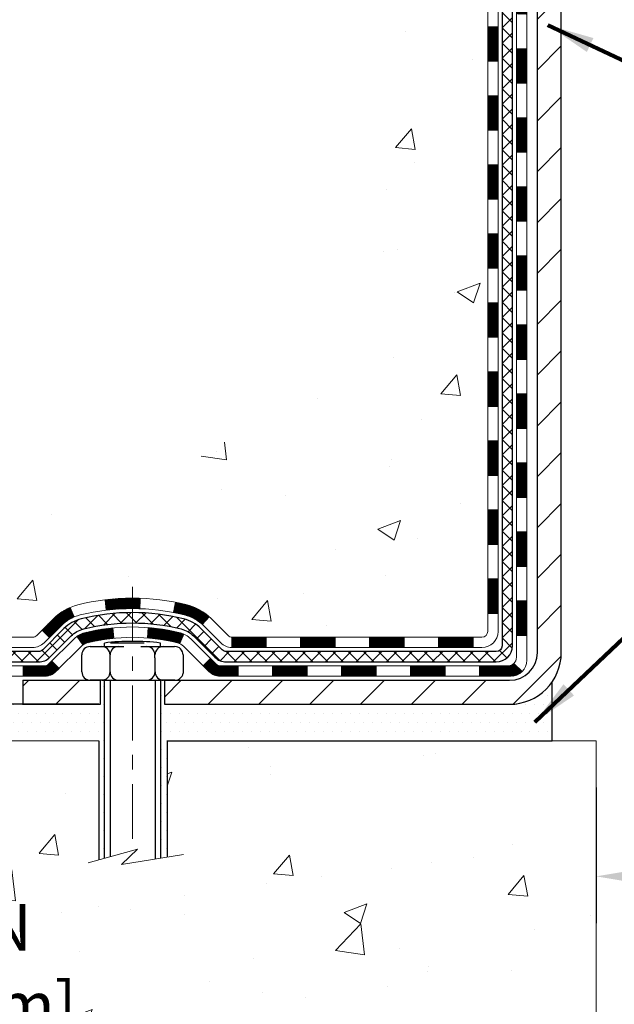
# Model space of a CAD drawing. Extents: x -7 to 3254, y -7 to 1977.
# Drawn here: x 12 to 16, y 8 to 15 of the extents above; entities that cross this region are included whole.
import ezdxf

# ---------------------------------------------------------------- set-up
doc = ezdxf.new("R2010")
doc.units = 0
doc.header["$LTSCALE"] = 5
doc.header["$MEASUREMENT"] = 0
doc.linetypes.add('CENTERX2', pattern=[4, 2.5, -0.5, 0.5, -0.5])
doc.layers.get('DEFPOINTS').update_dxf_attribs({"linetype": 'CONTINUOUS'})
for name, color, linetype, lineweight in [('CENTERLINE - L', 1, 'CENTERX2', 18), ('CONCRETE - H', 130, 'CONTINUOUS', 9), ('CONCRETE - L', 132, 'CONTINUOUS', 13), ('DECK COAT - H', 20, 'CONTINUOUS', 20), ('DECK COAT - L', 22, 'CONTINUOUS', 18), ('DIMS', 50, 'CONTINUOUS', 25), ('MIG FOOT - H', 251, 'CONTINUOUS', 20), ('MIG FOOT - L', 7, 'CONTINUOUS', 30), ('PVC SIDESHEET - H', 170, 'CONTINUOUS', 20), ('PVC SIDESHEET - L', 150, 'CONTINUOUS', 25), ('SCREW - L', 1, 'CONTINUOUS', 25), ('SETTING BED - H', 210, 'CONTINUOUS', 20), ('SETTING BED - L', 212, 'CONTINUOUS', 25), ('TEXT - 4', 241, 'CONTINUOUS', 25)]:
    doc.layers.add(name, color=color, linetype=linetype, lineweight=lineweight)
doc.layers.add('DECKCOAT', color=1, linetype='CONTINUOUS')
doc.layers.add('METAL11', color=7, linetype='CONTINUOUS')
doc.styles.add('ROMANS', font='romans', dxfattribs={"width": 0.9})
doc.dimstyles.get("Standard").update_dxf_attribs({"dimtxt": 0.18, "dimasz": 0.18, "dimexe": 0.18, "dimexo": 0.0625, "dimgap": 0.09, "dimtad": 0, "dimtih": 1, "dimtoh": 1, "dimdec": 4, "dimzin": 0, "dimdsep": 46, "dimtxsty": 'Standard', "dimcen": 0.09, "dimadec": 0, "dimazin": 0, "dimtfac": 1, "dimtdec": 4, "dimtofl": 0, "dimtmove": 0, "dimatfit": 3, "dimfxl": 1, "dimtolj": 1, "dimtzin": 0, "dimarcsym": 0})

# ---------------------------------------------------------------- blocks, each defined once
blk = doc.blocks.new('*D14')
at = {"layer": 'DEFPOINTS', "color": 0, "transparency": 16777216}
for p in [(11.49230726363738, 10.44011026683938), (9.672326987577488, 10.19011076684069), (11.05929694374714, 10.19011076684069)]:
    blk.add_point(p, dxfattribs=at)
at = {"layer": 'DIMS', "color": 0, "lineweight": -2, "transparency": 16777216}
for p, q in [((9.672326987577488, 10.76011026683938), (9.672326987577488, 11.08011026683938)), ((11.17230726363738, 10.44011026683938), (9.352326987577488, 10.44011026683938)), ((10.73929694374714, 10.19011076684069), (9.352326987577488, 10.19011076684069)), ((9.672326987577488, 9.870110766840689), (9.672326987577488, 9.550110766840689)), ((9.672326987577488, 8.64653513802318), (9.672326987577488, 9.550110766840689)), ((9.992326987577488, 8.64653513802318), (9.672326987577488, 8.64653513802318))]:
    blk.add_line(p, q, dxfattribs=at)
at = {"layer": 'DIMS', "color": 0, "transparency": 16777216}
for points in [[(9.618993654244155, 10.76011026683938), (9.725660320910821, 10.76011026683938), (9.672326987577488, 10.44011026683938)], [(9.618993654244155, 9.870110766840689), (9.725660320910821, 9.870110766840689), (9.672326987577488, 10.19011076684069)]]:
    blk.add_solid(points, dxfattribs=at)
at = {"layer": 'DIMS', "color": 0, "transparency": 16777216, "insert": (11.32566032091082, 8.646535138023182), "char_height": 0.32, "attachment_point": 5}
blk.add_mtext('\\A1;1/4 IN\\P [6.3mm]', dxfattribs=at)
blk = doc.blocks.new('*D33')
at = {"layer": 'DEFPOINTS', "color": 0, "transparency": 16777216}
for p in [(15.78878052973948, 10.1901107668275), (26.78878052973948, 10.1901107668275), (26.78878052973948, 9.262184809889618)]:
    blk.add_point(p, dxfattribs=at)
at = {"layer": 'DIMS', "color": 0, "lineweight": -2, "transparency": 16777216}
for p, q in [((15.78878052973948, 9.870110766827501), (15.78878052973948, 8.942184809889618)), ((26.78878052973948, 9.870110766827501), (26.78878052973948, 8.942184809889618)), ((16.10878052973948, 9.262184809889618), (19.63705817947941, 9.262184809889618)), ((26.46878052973948, 9.262184809889618), (22.94372484614608, 9.262184809889618))]:
    blk.add_line(p, q, dxfattribs=at)
at = {"layer": 'DIMS', "color": 0, "transparency": 16777216}
for points in [[(16.10878052973948, 9.31551814322295), (16.10878052973948, 9.208851476556285), (15.78878052973948, 9.262184809889618)], [(26.46878052973948, 9.31551814322295), (26.46878052973948, 9.208851476556285), (26.78878052973948, 9.262184809889618)]]:
    blk.add_solid(points, dxfattribs=at)
at = {"layer": 'DIMS', "color": 0, "transparency": 16777216, "insert": (21.29039151281275, 9.262184809889618), "char_height": 0.32, "attachment_point": 5}
blk.add_mtext('\\A1;11 IN\\P [279.4mm]', dxfattribs=at)

msp = doc.modelspace()

# ---------------------------------------------------------------- hatches: boundary and pattern name
at = {"layer": 'CONCRETE - H'}
h = msp.add_hatch(dxfattribs=at)
h.set_pattern_fill('AR-CONC', color=256, scale=0.224, style=0)
h.set_pattern_definition([(49.99999999999999, (3.835370875117644, 474.3627733982227), (1.606662809025688, -0.140564782361013), [0.168, -1.848]), (355, (3.835370875117644, 474.3627733982227), (-0.31080298729312, 1.684910379488026), [0.1344, -1.4784]), (100.45144446, (3.969259440557645, 474.3510596676627), (1.295859816668731, 1.54434557976973), [0.1427780300799994, -1.570558330879995]), (46.18420000000002, (3.835370875117644, 474.8107733982228), (2.390620580704322, -0.3707631889764914), [0.2519999999999989, -2.771999999999991]), (96.63563549, (4.034589183917644, 474.7798763905427), (2.093642758310271, 2.182025665734993), [0.21416716608, -2.3558388224]), (351.1841639899999, (3.835370875117644, 474.8107733982228), (2.093642756922692, 2.182025664604778), [0.2016, -2.21760000224]), (21, (4.059370875117644, 474.6987733982227), (1.337071796745354, -0.9018663150903589), [0.168, -1.848]), (326.0000000000001, (4.059370875117644, 474.6987733982227), (0.545026343504343, 1.624336100904951), [0.1344, -1.4784]), (71.45144474, (4.170793524077644, 474.6236178724627), (1.882098123875135, 0.7224697822862325), [0.1427780256, -1.57055833088]), (37.50000000000001, (3.835370875117644, 474.3627733982227), (0.0272380759107311, 0.7456822325821376), [0, -1.46048, 0, -1.5008, 0, -1.484]), (7.499999999999999, (3.835370875117644, 474.3627733982227), (0.5892757638704128, 0.8834822346164869), [0, -0.8556799999999999, 0, -1.42688, 0, -0.5655999999999999]), (327.5, (3.335850875117645, 474.3627733982227), (1.195762257026196, -0.05052291268501065), [0, -0.5599999999999999, 0, -1.7472, 0, -2.3184]), (317.5, (3.111850875117645, 474.3627733982227), (1.306337019326945, 0.2242351604243917), [0, -0.728, 0, -1.16032, 0, -1.6464])])
edge = h.paths.add_edge_path()
edge.add_spline(control_points=[(10.08344719435465, 20.92443507009148), (10.05644391276086, 20.70597555521385), (9.984972463968834, 19.72147827013703), (12.12226539780083, 19.08739013427612), (14.19184312431441, 16.88787102394895), (14.81788921266121, 10.79742758341945), (9.221060687519834, 12.07347759047889), (8.811345964622994, 10.36739488774379), (8.677567950103382, 10.19011076684728)], knot_values=[0, 0, 0, 0, 0.609794614085331, 2.858453099672837, 5.125579893537204, 10.25521813946274, 14.78330676514314, 15.39288532899111, 15.39288532899111, 15.39288532899111, 15.39288532899111], degree=3, periodic=0)
edge.add_line((8.677567950103366, 10.19011076684524), (9.170568086146101, 10.19011076684592))
edge.add_line((9.170568086146101, 10.19011076684592), (9.170569602125408, 10.38696077535894))
edge.add_line((9.170569602125408, 10.38696077535894), (9.840251786146176, 10.38696077535894))
edge.add_arc((9.840253301968406, 10.42633077569508), 0.03937000036537248, 269.9977940001166, 299.9999999528452)
edge.add_line((9.85993830212303, 10.39223535521546), (9.995699209743272, 10.47061695177047))
edge.add_arc((10.05081720980184, 10.37514977521755), 0.1102360001517808, 90.00078796927039, 119.99999998960291, ccw=False)
edge.add_line((10.05081569376381, 10.48538577535885), (10.95877515077201, 10.48538577535885))
edge.add_arc((10.95877515077189, 10.52475577535859), 0.03936999999973523, 270.0000000001784, 300.0000000003972)
edge.add_line((10.97846015077199, 10.49066035521196), (11.65854733693089, 10.88330835802958))
edge.add_arc((11.71854727765813, 10.77938527535525), 0.1199999999991515, 89.99999999991599, 119.99996732145709, ccw=False)
edge.add_line((11.71854727765831, 10.89938527535446), (11.92998866021808, 10.89938527535458))
edge.add_arc((11.92998866021811, 10.93875527535442), 0.03936999999984891, 269.999999999956, 315.0000000000037)
edge.add_line((11.95782745419332, 10.91091648137922), (12.07429246234704, 11.0273814895329))
edge.add_arc((12.32399595266657, 10.77768103112089), 0.3531319187059165, 103.90225428366313, 135.0003478456774, ccw=False)
edge.add_arc((12.61328054572141, 9.60891125780995), 1.557170273069231, 76.09805657209262, 103.90205835505179, ccw=False)
edge.add_arc((12.90256513877519, 10.77768103117069), 0.3531319186578353, 47.8837230367335, 76.09825249688811, ccw=False)
edge.add_line((13.13938860254386, 11.03962911569056), (13.26873060528069, 10.91091951333783))
edge.add_arc((13.29657243151942, 10.9387552768876), 0.03937000153297229, 224.9937611076686, 269.9999995561797)
edge.add_line((13.29657243121445, 10.89938527535458), (15.00747753369843, 10.89938527535458))
edge.add_arc((15.00747753369849, 10.93875527535465), 0.03937000000001944, 269.9999999999172, 359.497191122188)
edge.add_line((15.04684601771931, 10.93840978164451), (15.04684450174593, 18.27814740099552))
edge.add_arc((15.00747450174606, 18.27814740099564), 0.03936999999987378, 359.9999999998346, 432.6976227628036)
edge.add_arc((15.14678654251427, 18.725361514832), 0.4290404058596133, 233.0250989603211, 252.69762276280818, ccw=False)
edge.add_arc((15.223272882323, 18.7874696069714), 0.525199596184463, 194.3079434824739, 230.4333558243558, ccw=False)
edge.add_arc((16.29322306872182, 19.07432463378814), 1.632909065609082, 184.8191964166436, 194.7829313884617, ccw=False)
edge.add_arc((16.02405659654445, 18.84039670934965), 1.361411651893386, 161.6649460398433, 175.9250205045925, ccw=False)
edge.add_arc((15.15852721881264, 19.13295161411975), 0.4478254090915157, 108.12890291727669, 162.3597440615036, ccw=False)
edge.add_arc((14.98844945024889, 19.61013517836614), 0.06004988997894418, 300.7846078929075, 346.517769344078)
edge.add_line((15.04684450174594, 19.59613491954224), (15.04684450174594, 19.78536996840091))
edge.add_line((15.04684450174594, 19.7853699684008), (15.14526950174561, 19.7853699684008))
edge.add_line((15.14526950174561, 19.7853699684008), (15.14526950174562, 19.78992252452088))
edge.add_arc((15.10589950174575, 19.7899225245211), 0.03936999999987556, 359.9999999997518, 417.0968478607485)
edge.add_line((15.12728609838148, 19.82297718204973), (14.81206815792567, 20.0269254135228))
edge.add_arc((14.9930402448521, 20.22807540776216), 0.2705775608379625, 181.469288850758, 228.022688905921, ccw=False)
edge.add_line((14.72255164653553, 20.2211374967103), (14.43463896632355, 20.2211374967103))
edge.add_arc((14.43343512478018, 20.29867381264717), 0.0775456608942898, 179.1104878121406, 270.8895121878187, ccw=False)
edge.add_line((14.35589880884326, 20.2998776541906), (14.35589880884326, 20.92443507009125))
edge.add_line((14.35589880884326, 20.92443507009136), (10.08344719435463, 20.92443507009136))
h = msp.add_hatch(dxfattribs=at)
h.set_pattern_fill('AR-CONC', color=256, scale=0.224)
h.set_pattern_definition([(49.99999999999999, (6.576921131303518, 475.7096451540647), (1.606662809025688, -0.140564782361013), [0.168, -1.848]), (355, (6.576921131303518, 475.7096451540647), (-0.31080298729312, 1.684910379488026), [0.1344, -1.4784]), (100.45144446, (6.710809696743519, 475.6979314235047), (1.295859816668731, 1.54434557976973), [0.1427780300799995, -1.570558330879996]), (46.18420000000002, (6.576921131303518, 476.1576451540648), (2.390620580704322, -0.3707631889764914), [0.2519999999999989, -2.771999999999991]), (96.63563549, (6.776139440103519, 476.1267481463847), (2.093642758310271, 2.182025665734993), [0.21416716608, -2.3558388224]), (351.1841639899999, (6.576921131303518, 476.1576451540648), (2.093642756922692, 2.182025664604778), [0.2016, -2.21760000224]), (21, (6.800921131303518, 476.0456451540647), (1.337071796745354, -0.9018663150903589), [0.168, -1.848]), (326.0000000000001, (6.800921131303518, 476.0456451540647), (0.545026343504343, 1.624336100904951), [0.1344, -1.4784]), (71.45144474, (6.912343780263519, 475.9704896283047), (1.882098123875135, 0.7224697822862325), [0.1427780256, -1.57055833088]), (37.50000000000001, (6.576921131303518, 475.7096451540647), (0.0272380759107311, 0.7456822325821376), [0, -1.46048, 0, -1.5008, 0, -1.484]), (7.499999999999999, (6.576921131303518, 475.7096451540647), (0.5892757638704128, 0.8834822346164869), [0, -0.8556799999999999, 0, -1.42688, 0, -0.5655999999999999]), (327.5, (6.077401131303519, 475.7096451540647), (1.195762257026196, -0.05052291268501065), [0, -0.5599999999999999, 0, -1.7472, 0, -2.3184]), (317.5, (5.853401131303519, 475.7096451540647), (1.306337019326945, 0.2242351604243917), [0, -0.728, 0, -1.16032, 0, -1.6464])])
edge = h.paths.add_edge_path()
edge.add_line((8.677567950103377, 10.19011076684728), (12.38305674615004, 10.19011076683694))
edge.add_line((12.38305674615004, 10.19011076683694), (12.38305674614766, 9.374431424507065))
edge.add_line((12.38305674614766, 9.374431424507065), (12.64864117569347, 9.447607230804806))
edge.add_line((12.64864117569347, 9.447607230804806), (12.53838936090404, 9.344162950238342))
edge.add_line((12.53838936090404, 9.344162950238342), (12.850539356612, 9.393260816918655))
edge.add_line((12.850539356612, 9.393260816918655), (12.85053935661427, 10.19011076683569))
edge.add_line((12.85053935661427, 10.19011076683557), (15.78878052973948, 10.1901107668275))
edge.add_line((15.78878052973948, 10.1901107668275), (15.78878052973948, 8.176764177385508))
edge.add_spline(control_points=[(15.78878052973948, 8.176764177385394), (15.32768903689542, 8.19448067113035), (14.37496052523986, 8.236883564223035), (12.55031823632265, 7.539666312364716), (11.23478766816233, 9.536917319293366), (8.89456386339587, 9.043993650945481), (8.714794043921435, 9.993487049755004), (8.677567950103377, 10.1901107668474)], knot_values=[0, 0, 0, 0, 1.397548115905491, 2.888562334703878, 5.20680939412509, 7.352998506020384, 7.913500515764401, 7.913500515764401, 7.913500515764401, 7.913500515764401], degree=3, periodic=0)
h.paths.add_polyline_path([(10.4456603209109, 8.139868471356522), (12.41899365424423, 8.139868471356522), (12.41899365424423, 9.153201804689843), (10.4456603209109, 9.153201804689843)], flags=25)
at = {"layer": 'DECK COAT - H'}
h = msp.add_hatch(dxfattribs=at)
h.set_pattern_fill('ANSI31', color=256, scale=0.03937, style=0)
h.set_pattern_definition([(45, (-163.9973968892673, 76.35060460419334), (-0.003479849246914297, 0.003479849246914297), [])])
h.paths.add_polyline_path([(15.11771353369728, 13.18811883272554), (15.04684753369726, 13.18811883272542), (15.04684753369748, 12.95189883272542), (15.11771353369739, 12.95189883272553)])
h.paths.add_polyline_path([(15.11771353369705, 13.66055883272554), (15.04684753369703, 13.66055883272543), (15.04684753369714, 13.42433883272543), (15.11771353369717, 13.42433883272554)])
h.paths.add_polyline_path([(15.11771353369683, 14.13299883272555), (15.0468475336968, 14.13299883272543), (15.04684753369692, 13.89677883272543), (15.11771353369694, 13.89677883272554)])
h.paths.add_polyline_path([(15.1177135336966, 14.60543883272555), (15.04684753369657, 14.60543883272544), (15.04684753369669, 14.36921883272544), (15.11771353369671, 14.36921883272555)])
h.paths.add_polyline_path([(15.11771353369637, 15.07787883272556), (15.04684753369635, 15.07787883272545), (15.04684753369646, 14.84165883272544), (15.11771353369637, 14.84165883272556)])
h.paths.add_polyline_path([(15.11771353369603, 15.55031883272557), (15.04684753369612, 15.55031883272545), (15.04684753369623, 15.31409883272545), (15.11771353369614, 15.31409883272556)])
h.paths.add_polyline_path([(15.1177135336958, 16.02275883272557), (15.04684753369578, 16.02275883272546), (15.04684753369589, 15.78653883272545), (15.11771353369592, 15.78653883272557)])
h.paths.add_polyline_path([(15.11771353369558, 16.49519883272558), (15.04684753369555, 16.49519883272546), (15.04684753369567, 16.25897883272546), (15.11771353369569, 16.25897883272557)])
h.paths.add_polyline_path([(15.11771353369535, 16.96763883272558), (15.04684753369532, 16.96763883272547), (15.04684753369544, 16.73141883272547), (15.11771353369546, 16.73141883272558)])
h.paths.add_polyline_path([(15.31456353369357, 13.03740496134492), (15.24369753369718, 13.03740496134481), (15.2436975336973, 12.8011849613448), (15.31456353369402, 12.80118496134492)])
h.paths.add_polyline_path([(15.31456353369255, 13.50984496134492), (15.24369753369684, 13.50984496134481), (15.24369753369707, 13.27362496134481), (15.314563533693, 13.27362496134492)])
h.paths.add_polyline_path([(15.31456353369164, 13.98228496134493), (15.24369753369661, 13.98228496134482), (15.24369753369684, 13.74606496134481), (15.31456353369209, 13.74606496134493)])
h.paths.add_polyline_path([(15.31456353369061, 14.45472496134494), (15.24369753369639, 14.45472496134482), (15.2436975336965, 14.21850496134482), (15.31456353369118, 14.21850496134493)])
h.paths.add_polyline_path([(15.3145635336897, 14.92716496134494), (15.24369753369605, 14.92716496134483), (15.24369753369616, 14.69094496134483), (15.31456353369016, 14.69094496134494)])
h.paths.add_polyline_path([(15.31456353368868, 15.39960496134495), (15.24369753369582, 15.39960496134483), (15.24369753369593, 15.16338496134483), (15.31456353368914, 15.16338496134495)])
h.paths.add_polyline_path([(15.31456353368777, 15.87204496134495), (15.24369753369548, 15.87204496134484), (15.24369753369571, 15.63582496134484), (15.31456353368823, 15.63582496134495)])
h.paths.add_polyline_path([(15.31456353368675, 16.34448496134496), (15.24369753369525, 16.34448496134485), (15.24369753369536, 16.10826496134484), (15.3145635336872, 16.10826496134496)])
h.paths.add_polyline_path([(15.31456353368572, 16.81692496134497), (15.24369753369491, 16.81692496134485), (15.24369753369502, 16.58070496134485), (15.31456353368629, 16.58070496134496)])
h = msp.add_hatch(dxfattribs=at)
h.set_pattern_fill('ANSI31', color=256, scale=0.03937, style=0)
h.set_pattern_definition([(45, (-163.9973968892675, -106.4445797740761), (-0.003479849246914297, 0.003479849246914297), [])])
h.paths.add_polyline_path([(15.1177135336983, 11.29836043932585), (15.04684753369828, 11.29836043932573), (15.04684753369839, 11.06214043932573), (15.11771353369842, 11.06214043932584)])
h.paths.add_polyline_path([(15.11771353369808, 11.77080043932585), (15.04684753369805, 11.77080043932574), (15.04684753369817, 11.53458043932574), (15.11771353369819, 11.53458043932585)])
h.paths.add_polyline_path([(15.11771353369774, 12.24323883272552), (15.04684753369783, 12.24323883272541), (15.04684753369794, 12.00702043932574), (15.11771353369796, 12.00702043932586)])
h.paths.add_polyline_path([(15.11771353369751, 12.71567883272553), (15.04684753369748, 12.71567883272542), (15.04684753369771, 12.47945883272541), (15.11771353369774, 12.47945883272553)])
h.paths.add_polyline_path([(15.31456353369641, 11.6200849613449), (15.24369753369798, 11.62008496134479), (15.24369753369821, 11.38386496134478), (15.31456353369698, 11.3838649613449)])
h.paths.add_polyline_path([(15.3145635336955, 12.09252496134491), (15.24369753369775, 12.09252496134479), (15.24369753369787, 11.85630496134479), (15.31456353369596, 11.8563049613449)])
h.paths.add_polyline_path([(15.31456353369459, 12.56496496134491), (15.24369753369752, 12.5649649613448), (15.24369753369764, 12.3287449613448), (15.31456353369505, 12.32874496134491)])
h = msp.add_hatch(dxfattribs=at)
h.set_pattern_fill('ANSI31', color=256, scale=0.03937, style=0)
h.set_pattern_definition([(45, (-169.0538351239456, -151.1867676286033), (-0.003479849246914297, 0.003479849246914297), [])])
h.paths.add_polyline_path([(14.00186044571593, 10.89938527535458), (13.76564044571615, 10.89938527535458), (13.76564044571615, 10.82851927535455), (14.00186044571593, 10.82851927535455)])
h.paths.add_polyline_path([(13.52942044571592, 10.89938527535458), (13.29657243121438, 10.89938527535458, -0.02144170134057288), (13.29320044571569, 10.89952994407759), (13.29320044571615, 10.82851927535455), (13.52942044571592, 10.82851927535455)])
h.paths.add_polyline_path([(13.13939163450028, 11.03962637451082, 0.1237366593047226), (12.98740929928648, 11.12046904204658, 0.01313217533143259), (12.90753421662613, 11.13802670030896), (12.89414288685112, 11.06843746089032, -0.01313217533147817), (12.9703828965171, 11.05167884241951, -0.1237366593049013), (13.09186563767151, 10.98705956386539)])
h.paths.add_polyline_path([(13.81012854571601, 10.70253527535453), (13.57390854571623, 10.70253527535453), (13.57390854571623, 10.63166927535462), (13.81012854571601, 10.63166927535462)])
h.paths.add_polyline_path([(12.96564987726869, 10.9206647850325, 0.04324640446576285), (12.94011373603827, 10.9293851541936, 0.04070359398944642), (12.72186963071409, 10.96489048181843), (12.7162126731214, 10.89425062913745, -0.04070359398944876), (12.92308733326889, 10.86059495456641, -0.04324640446531137), (12.93704411713999, 10.85582883479299)])
h.paths.add_polyline_path([(13.337688545716, 10.70253527535453), (13.21503449146133, 10.70253527535453, -0.1989123673794921), (13.18719569748613, 10.71406648137918), (13.1484997738603, 10.75276240500489), (13.09838994470466, 10.70265257584936), (13.13708586833048, 10.66395665222365, 0.198912367379553), (13.21503449146122, 10.63166927535462), (13.337688545716, 10.63166927535462)])
h.paths.add_polyline_path([(12.66735559858536, 11.16514232933753, 0.008683585791257758), (12.61328054571596, 11.16608153087918), (12.61328054571596, 11.09521553087916, -0.008683585791259676), (12.66489467137479, 11.0943190719056)])
h.paths.add_polyline_path([(12.61328054571596, 11.16608153087918, 0.03014854381015566), (12.42600616091648, 11.15477915777092), (12.43452891965536, 11.08442752282554, -0.03014854381015595), (12.61328054571596, 11.09521553087916)])
h.paths.add_polyline_path([(12.47934273665124, 10.96262168054693, 0.03601941678383571), (12.28644735539411, 10.92938515419371, 0.0935601540946129), (12.23372695080219, 10.90525667697977), (12.27465940889045, 10.84740752978757, -0.09356015409565223), (12.30347375816349, 10.86059495456652, -0.03601941678380825), (12.48632023817391, 10.8921000212606)])
h.paths.add_polyline_path([(12.1110411863731, 10.68552261549462), (12.06093135721768, 10.73563244465049), (12.03936539394648, 10.71406648137918, -0.1989123673796988), (12.01152659997116, 10.70253527535453), (11.86428279997109, 10.70253527535453), (11.86428279997109, 10.63166927535451), (12.01152659997127, 10.63166927535462, 0.1989123673795969), (12.08947522310201, 10.66395665222365)])
h.paths.add_polyline_path([(12.12440380748081, 10.97727317635599, -0.09785809462208828), (12.2153234929324, 11.03818889157571), (12.18804006258825, 11.10359228892355, 0.09785809462147925), (12.07429397832619, 11.02738300551209), (11.99495341549619, 10.94804244268209), (12.04506324465161, 10.89793261352645)])
h = msp.add_hatch(dxfattribs=at)
h.set_pattern_fill('ANSI31', color=256, scale=0.03937, style=0)
h.set_pattern_definition([(45, (-160.2103378715495, -151.0870723038959), (-0.003479849246914297, 0.003479849246914297), [])])
h.paths.add_polyline_path([(14.47430044571594, 10.89938527535458), (14.23808044571616, 10.89938527535458), (14.23808044571616, 10.82851927535455), (14.47430044571594, 10.82851927535455)])
h.paths.add_polyline_path([(14.28256854571601, 10.70253527535465), (14.04634854571624, 10.70253527535465), (14.04634854571624, 10.63166927535462), (14.28256854571601, 10.63166927535462)])
h.paths.add_polyline_path([(14.75500854571602, 10.70253527535465), (14.51878854571624, 10.70253527535465), (14.51878854571624, 10.63166927535462), (14.75500854571602, 10.63166927535462)])
edge = h.paths.add_edge_path()
edge.add_arc((15.1846425336986, 10.76159027535459), 0.05905499999999223, 269.99999999997243, 314.9999999999805, ccw=False)
edge.add_line((15.18464253369849, 10.70253527535465), (14.99122854571625, 10.70253527535465))
edge.add_line((14.99122854571625, 10.70253527535465), (14.99122854571625, 10.63166927535462))
edge.add_line((14.99122854571625, 10.63166927535462), (15.20432753369824, 10.63166927535462))
edge.add_arc((15.20432753369972, 10.74190527534824), 0.1102359999936198, 269.9999999992762, 315.0000000019324)
edge.add_line((15.28227615682864, 10.66395665222444), (15.22640072466153, 10.71983208439156))
h.paths.add_polyline_path([(15.31456353369743, 11.14764496134501), (15.24369753369832, 11.14747632832302), (15.24369753369843, 10.91125632832302), (15.314563533698, 10.91142496134501)])
h.paths.add_polyline_path([(14.94674044571594, 10.89938527535458), (14.71052044571617, 10.89938527535458), (14.71052044571617, 10.82851927535455), (14.94674044571594, 10.82851927535455)])
at = {"layer": 'MIG FOOT - H'}
h = msp.add_hatch(dxfattribs=at)
h.set_pattern_fill('ANSI31', color=256, scale=1.9685, style=0)
h.set_pattern_definition([(45, (-929.384988243665, -446.6382316553993), (-0.1739924623457148, 0.1739924623457148), [])])
h.paths.add_polyline_path([(15.38678204571694, 19.68727026683689), (15.55078204571693, 19.68727026683678), (15.55078204571624, 19.12477026683678), (15.38678204571648, 19.12477026683678)])
edge = h.paths.add_edge_path()
edge.add_line((12.8320320767166, 10.60411026683698), (15.19645204571647, 10.60411026683687))
edge.add_arc((15.19645204571658, 10.79444026683689), 0.1903299999999604, 269.9999999999658, 360.0000000000171)
edge.add_line((15.38678204571648, 10.794440266837), (15.38678204571626, 18.74977026683678))
edge.add_line((15.38678204571626, 18.74977026683678), (15.55078204571647, 18.74977026683678))
edge.add_line((15.55078204571647, 18.74977026683678), (15.55078204571647, 10.794440266837))
edge.add_arc((15.19645204571635, 10.794440266837), 0.3543300000001182, 270.00000000001836, 359.9999999999908, ccw=False)
edge.add_line((15.19645204571647, 10.440110266837), (12.83203207671648, 10.44011026683711))
edge.add_line((12.83203207671648, 10.440110266837), (12.8320320767166, 10.60411026683698))
h.paths.add_polyline_path([(11.8632820457167, 10.60411026683687), (12.39452901471669, 10.60411026683687), (12.39452901471681, 10.44011026683688), (11.86328204571636, 10.440110266837)])
at = {"layer": 'PVC SIDESHEET - H'}
h = msp.add_hatch(dxfattribs=at)
h.set_pattern_fill('ANSI37', color=256, scale=0.59055, style=0)
h.set_pattern_definition([(45, (-163.9973968892673, 76.35060460419334), (-0.05219773870371446, 0.05219773870371446), []), (135, (-163.9973968892673, 76.35060460419334), (-0.05219773870371446, -0.05219773870371446), [])])
edge = h.paths.add_edge_path()
edge.add_line((15.2161385336981, 10.84033027535452), (15.21613853369741, 18.34068969329292))
edge.add_line((15.21613853369753, 18.34068969329303), (15.1452725337033, 18.34068969329303))
edge.add_line((15.1452725337033, 18.34068969329303), (15.14527253369819, 10.84033027535452))
edge.add_arc((15.10590253369822, 10.84033027535452), 0.0393699999999626, -90.00000000008271, 1.2397549653542228e-10, ccw=False)
edge.add_line((15.10590253369811, 10.80096027535456), (13.25580346133757, 10.80096027535456))
edge.add_arc((13.25580346133757, 10.8403302753544), 0.03936999999984891, 225, 270, ccw=False)
edge.add_line((13.22796466736237, 10.8124914813792), (13.08267012816829, 10.95778602057339))
edge.add_arc((12.90256513879923, 10.77768103120434), 0.254706918616741, 45, 76.09799910892364)
edge.add_arc((12.61328054571585, 9.608911257764817), 1.458745273114345, 76.0979991089222, 89.99999999999889)
edge.add_line((12.61328054571596, 11.06765653087916), (12.61328054571596, 10.99679053087914))
edge.add_arc((12.61328054571585, 9.608911257764817), 1.387879273114407, 76.0979991089194, 89.99999999999773, ccw=False)
edge.add_arc((12.90256513879934, 10.77768103120445), 0.1838409186166517, 44.999999999981185, 76.09799910891832, ccw=False)
edge.add_line((13.03256029901275, 10.90767619141775), (13.17785483820672, 10.76238165222367))
edge.add_arc((13.25580346133757, 10.84033027535452), 0.1102359999999386, 224.9999999999687, 270)
edge.add_line((13.25580346133757, 10.73009427535453), (15.10590253369811, 10.73009427535453))
edge.add_arc((15.10590253369811, 10.84033027535452), 0.1102359999999862, 270, 360)
edge = h.paths.add_edge_path()
edge.add_arc((12.61328054571596, 9.60891125776493), 1.458745273114317, 90.00000000000333, 103.9020008910643)
edge.add_arc((12.32399595263281, 10.77768103120479), 0.2547069186164286, 103.9020008910545, 134.999999999991)
edge.add_line((12.14389096326398, 10.95778602057362), (11.99859642406967, 10.81249148137931))
edge.add_arc((11.97075763009435, 10.84033027535452), 0.03937000000000822, 270, 315, ccw=False)
edge.add_line((11.97075763009435, 10.80096027535456), (11.74492031772503, 10.80096027535456))
edge.add_arc((11.74492031772503, 10.68096027535455), 0.1200000000000045, 90, 120.0000000000004)
edge.add_line((11.68492031772508, 10.78488332380869), (11.00483408662684, 10.39223535521194))
edge.add_arc((10.98514908662674, 10.42633077535891), 0.03936999999997297, 270.0000000000414, 300.0000000000868, ccw=False)
edge.add_line((10.98514908662674, 10.38696077535894), (10.04026805003697, 10.38696077535894))
edge.add_line((10.04026805003697, 10.38696077535894), (10.04026805003697, 10.31609477535903))
edge.add_line((10.04026805003697, 10.31609477535892), (10.98514908662674, 10.31609477535892))
edge.add_arc((10.98514908662674, 10.42633077535879), 0.110235999999901, 269.9999999999853, 300.0000000000081)
edge.add_line((11.04026708662674, 10.33086359894742), (11.72247286980133, 10.72473529150602))
edge.add_arc((11.74247286980131, 10.69009427535457), 0.03999999999995874, 90, 120.00000000000401, ccw=False)
edge.add_line((11.74247286980131, 10.73009427535453), (11.97075763009435, 10.73009427535453))
edge.add_arc((11.97075763009435, 10.84033027535452), 0.1102359999999862, 270, 314.9999999999686)
edge.add_line((12.0487062532252, 10.76238165222367), (12.19400079241974, 10.90767619141809))
edge.add_arc((12.32399595263281, 10.77768103120491), 0.183840918616278, 103.90200089104599, 134.9999999999593, ccw=False)
edge.add_arc((12.61328054571596, 9.608911257764817), 1.387879273114349, 90.00000000000472, 103.90200089106071, ccw=False)
edge.add_line((12.61328054571596, 10.99679053087925), (12.61328054571596, 11.06765653087928))
at = {"layer": 'SETTING BED - H', "linetype": 'Continuous'}
h = msp.add_hatch(dxfattribs=at)
h.set_pattern_fill('DOTS', color=256, scale=0.9842500000000001, style=0)
h.set_pattern_definition([(7.016477563892661e-15, (3.802266743944767, 0.8391070009473651), (0.0307578125, 0.061515625), [0, -0.061515625])])
edge = h.paths.add_edge_path()
edge.add_line((12.85053935661427, 10.19011076683557), (12.850539356612, 9.393260816918655))
edge.add_line((12.850539356612, 9.393260816918655), (12.8061373268181, 9.386276850975491))
edge.add_line((12.8061373268181, 9.386276850975491), (12.8061373268181, 10.60411026683698))
edge.add_line((12.8061373268181, 10.60411026683698), (12.83203207671592, 10.60411026683698))
edge.add_line((12.83203207671592, 10.60411026683698), (12.83203207671592, 10.440110266837))
edge.add_line((12.83203207671592, 10.440110266837), (15.19645204571647, 10.440110266837))
edge.add_arc((15.19645204571898, 10.79444026683086), 0.3543299999939222, 269.9999999995927, 325.1677542168773)
edge.add_line((15.4872959899633, 10.59205561081149), (15.48729679357167, 10.19011076682818))
edge.add_line((15.48729679357167, 10.19011076682818), (12.85053935661427, 10.19011076683557))
h.paths.add_polyline_path([(12.42042376461337, 10.60411026683698), (12.3945290147159, 10.60411026683698), (12.3945290147159, 10.44011026683688), (11.49231029559247, 10.44011026683938), (11.0592984597247, 10.19011076684069), (12.38305674615004, 10.19011076683694), (12.38305674614766, 9.374431424507065), (12.42042376461337, 9.384727064616186)])

# ---------------------------------------------------------------- linework, layer by layer
at = {"layer": 'CENTERLINE - L', "ltscale": 0.03}
msp.add_line((12.61328054571596, 11.24320888075272), (12.61328054571596, 9.43866381354303), dxfattribs=at)
at = {"layer": 'CONCRETE - L'}
for p, q in [((12.38305674615004, 10.19011076683694), (8.677567950103377, 10.19011076684728)), ((12.38305674615004, 10.19011076683694), (12.38305674614766, 9.374431424507065)), ((12.850539356612, 9.393260816918655), (12.85053935661427, 10.19011076683557)), ((15.78878052973948, 10.1901107668275), (12.85053935661427, 10.19011076683557)), ((15.78878052973948, 10.1901107668275), (15.78878052973948, 8.176764177385394))]:
    msp.add_line(p, q, dxfattribs=at)
msp.add_lwpolyline([(12.30953333029448, 9.354173703653487), (12.64864117569347, 9.447607230804806), (12.53838936090404, 9.344162950238342), (12.9626918179962, 9.410901203503954)], dxfattribs=at)
at = {"layer": 'DECK COAT - L'}
for p, q in [((15.11771353369637, 15.07787883272556), (15.04684753369635, 15.07787883272545)), ((15.31456353368959, 14.92716496134494), (15.24369753368957, 14.92716496134483)), ((15.11771353369648, 14.84165883272556), (15.04684753369646, 14.84165883272544)), ((15.31456353369095, 14.69094496134494), (15.24369753369093, 14.69094496134483)), ((15.11771353369774, 14.60543883272555), (15.04684753369771, 14.60543883272544)), ((15.31456353369095, 14.45472496134494), (15.24369753369093, 14.45472496134482)), ((15.11771353369785, 14.36921883272555), (15.04684753369783, 14.36921883272544)), ((15.31456353369141, 14.21850496134493), (15.24369753369139, 14.21850496134482)), ((15.1177135336983, 14.13299883272555), (15.04684753369828, 14.13299883272543)), ((15.31456353369277, 13.98228496134493), (15.24369753369275, 13.98228496134482)), ((15.11771353369955, 13.89677883272554), (15.04684753369953, 13.89677883272543)), ((15.31456353369277, 13.74606496134493), (15.24369753369275, 13.74606496134481)), ((15.11771353369967, 13.66055883272554), (15.04684753369964, 13.66055883272543)), ((15.314563533693, 13.50984496134492), (15.24369753369298, 13.50984496134481)), ((15.11771353369978, 13.42433883272554), (15.04684753369976, 13.42433883272543)), ((15.31456353369414, 13.27362496134492), (15.24369753369411, 13.27362496134481)), ((15.11771353370103, 13.18811883272554), (15.04684753370101, 13.18811883272542)), ((15.31456353369436, 13.03740496134492), (15.24369753369434, 13.03740496134481)), ((15.11771353370115, 12.95189883272553), (15.04684753370112, 12.95189883272542)), ((15.31456353369436, 12.80118496134492), (15.24369753369434, 12.8011849613448)), ((15.11771353370126, 12.71567883272553), (15.04684753370124, 12.71567883272542)), ((15.31456353369493, 12.56496496134491), (15.24369753369491, 12.5649649613448)), ((15.11771353370183, 12.47945883272553), (15.0468475337018, 12.47945883272541)), ((15.31456353369539, 12.32874496134491), (15.24369753369536, 12.3287449613448)), ((15.11771353370262, 12.24323883272552), (15.0468475337026, 12.24323883272541)), ((15.31456353369618, 12.09252496134491), (15.24369753369616, 12.09252496134479)), ((15.11771353369705, 12.00702043932586), (15.04684753369703, 12.00702043932574)), ((15.31456353369641, 11.8563049613449), (15.24369753369639, 11.85630496134479)), ((15.11771353369762, 11.77080043932585), (15.0468475336976, 11.77080043932574)), ((15.31456353369687, 11.6200849613449), (15.24369753369684, 11.62008496134479)), ((15.11771353369774, 11.53458043932585), (15.04684753369771, 11.53458043932574)), ((15.31456353369778, 11.3838649613449), (15.24369753369775, 11.38386496134478)), ((15.11771353369796, 11.29836043932585), (15.04684753369794, 11.29836043932573)), ((12.43452891965536, 11.08442752282554), (12.42600616091648, 11.15477915777092)), ((12.66489467137479, 11.0943190719056), (12.66735559858536, 11.16514232933753)), ((12.89414288685112, 11.06843746089032), (12.90753421662613, 11.13802670030896)), ((15.31456353369778, 11.14764496134489), (15.24369753369775, 11.14764496134478)), ((12.2153234929324, 11.0381888915756), (12.18804006258825, 11.10359228892344)), ((15.11771353369796, 11.06214043932584), (15.04684753369794, 11.06214043932573)), ((13.09186563767163, 10.98705956386539), (13.13939163450005, 11.03962637451059)), ((12.04506324465138, 10.89793261352656), (11.99495341549619, 10.94804244268198)), ((12.48632023817391, 10.8921000212606), (12.47934273665124, 10.96262168054682)), ((12.7162126731214, 10.89425062913756), (12.72186963071409, 10.96489048181843)), ((12.93704411713999, 10.85582883479299), (12.9656498772688, 10.92066478503284)), ((12.27465940889034, 10.84740752978769), (12.23372695080208, 10.90525667697989)), ((13.29320044571569, 10.89938527535458), (13.29320044571615, 10.82851927535455)), ((13.52942044571592, 10.89938527535446), (13.52942044571592, 10.82851927535444)), ((13.76564044571615, 10.89938527535446), (13.76564044571615, 10.82851927535455)), ((14.00186044571593, 10.89938527535446), (14.00186044571593, 10.82851927535455)), ((14.23808044571616, 10.89938527535458), (14.23808044571616, 10.82851927535455)), ((14.47430044571594, 10.89938527535458), (14.47430044571594, 10.82851927535455)), ((14.71052044571617, 10.89938527535458), (14.71052044571617, 10.82851927535455)), ((14.94674044571594, 10.89938527535458), (14.94674044571594, 10.82851927535455)), ((15.31456353369778, 10.91142496134489), (15.24369753369775, 10.91142496134478)), ((12.06093135721768, 10.73563244465049), (12.11104118637287, 10.68552261549485)), ((15.2264007246613, 10.71983208439156), (15.28227615682864, 10.66395665222444)), ((11.86428279997109, 10.70253527535453), (11.86428279997109, 10.63166927535462)), ((13.337688545716, 10.70253527535465), (13.337688545716, 10.63166927535462)), ((13.57390854571623, 10.70253527535465), (13.57390854571623, 10.63166927535462)), ((13.81012854571601, 10.70253527535465), (13.81012854571601, 10.63166927535462)), ((14.04634854571624, 10.70253527535465), (14.04634854571624, 10.63166927535462)), ((14.28256854571601, 10.70253527535465), (14.28256854571601, 10.63166927535462)), ((14.51878854571624, 10.70253527535465), (14.51878854571624, 10.63166927535462)), ((14.75500854571602, 10.70253527535465), (14.75500854571602, 10.63166927535462)), ((14.99122854571625, 10.70253527535465), (14.99122854571625, 10.63166927535462))]:
    msp.add_line(p, q, dxfattribs=at)
for points in [[(15.243697533694, 18.35564456913221), (15.24369753369855, 10.76159027535459, -0.414213562373095), (15.18464253369849, 10.70253527535465)], [(15.20432753369824, 10.63166927535462, 0.414213562373095), (15.31456353369823, 10.74190527535461), (15.31456353368254, 18.35564456913266)], [(15.00747753369843, 10.82851927535455, 0.414213562373095), (15.11771353369842, 10.93875527535465), (15.11771353369467, 18.27814905709624)], [(15.04684753369464, 18.27814740099564), (15.04684753369851, 10.93875527535465, -0.414213562373095), (15.00747753369843, 10.89938527535458)], [(15.00747753369843, 10.89938527535458), (13.29657243121438, 10.89938527535458, -0.1989123673796998), (13.26873363723918, 10.91091648137922), (13.15226711310653, 11.02738300551175, 0.1365295740960137), (12.98740929928637, 11.12046904204658, 0.1219165551892847), (12.23915179214556, 11.12046904204658, 0.1365295740960137), (12.07429397832585, 11.02738300551175), (11.95782745419332, 10.91091648137922, -0.1989123673796998), (11.929988660218, 10.89938527535458), (11.71854727765823, 10.89938527535446, 0.1316523525283649)], [(11.71609983252666, 10.82851927535467), (11.929988660218, 10.82851927535455, 0.1989123673796998), (12.00793728334885, 10.86080665222369), (12.12440380748104, 10.97727317635622, -0.1365295740960137), (12.25617819491493, 11.05167884241951, -0.1219165551892847), (12.9703828965171, 11.05167884241951, -0.1365295740960137), (13.102157283951, 10.97727317635622), (13.21862380808353, 10.86080665222369, 0.1903426122985657), (13.29320044571615, 10.82851927535455), (15.00747753369843, 10.82851927535455)], [(15.18464253369849, 10.70253527535465), (13.21503449146122, 10.70253527535453, -0.1989123673796998), (13.18719569748601, 10.71406648137929), (13.01307314322993, 10.88818903563515, 0.1365295740960137), (12.94011373603815, 10.9293851541936, 0.1219165551892847), (12.28644735539377, 10.9293851541936, 0.1365295740960137), (12.21348794820234, 10.88818903563515), (12.03936539394648, 10.71406648137918, -0.1989123673796998), (12.01152659997116, 10.70253527535453), (11.77129321699, 10.70253527535453, 0.1316524975874019)], [(11.76884576906629, 10.63166927535451), (12.01152659997116, 10.63166927535462, 0.1989123673796998), (12.08947522310201, 10.66395665222365), (12.26359777735798, 10.83807920647962, -0.1365295740960137), (12.30347375816315, 10.86059495456652, -0.1219165551892847), (12.92308733326878, 10.86059495456652, -0.1365295740960137), (12.9629633140744, 10.83807920647962), (13.13708586833037, 10.66395665222376, 0.1989123673796998), (13.21503449146122, 10.63166927535462), (15.20432753369824, 10.63166927535462)]]:
    msp.add_lwpolyline(points, format="xyb", dxfattribs=at)
at = {"layer": 'DECKCOAT'}
msp.add_line((13.09838994470466, 10.70265257584936), (13.1484997738603, 10.75276240500489), dxfattribs=at)
at = {"layer": 'METAL11'}
for p, q in [((12.8320320767166, 10.440110266837), (12.8320320767166, 10.440110266837)), ((12.83203207671637, 10.440110266837), (12.83203207671637, 10.440110266837)), ((12.83203207671614, 10.440110266837), (12.83203207671614, 10.440110266837))]:
    msp.add_line(p, q, dxfattribs=at)
at = {"layer": 'MIG FOOT - L'}
for p, q in [((15.38678204571648, 10.794440266837), (15.38678204571671, 18.74977026683678)), ((15.55078204571647, 10.794440266837), (15.55078204571647, 18.74977026683678)), ((11.8632820457167, 10.60411026683698), (11.86328204571658, 10.44011026683688)), ((11.8632820457167, 10.60411026683698), (11.86328204571647, 10.440110266837)), ((11.86328204571647, 10.60411026683698), (12.39452901471658, 10.60411026683687)), ((12.39452901471658, 10.44011026683688), (12.39452901471658, 10.60411026683687)), ((12.83203207671671, 10.60411026683698), (12.8320320767166, 10.440110266837)), ((12.8320320767166, 10.60411026683698), (15.19645204571647, 10.60411026683698)), ((11.86328204571647, 10.440110266837), (12.39452901471658, 10.44011026683688)), ((12.8320320767166, 10.440110266837), (15.19645204571647, 10.440110266837))]:
    msp.add_line(p, q, dxfattribs=at)
for radius in [0.3543300000000045, 0.1903300000000045]:
    msp.add_arc((15.19645204571647, 10.794440266837), radius, 270, 0, dxfattribs=at)
at = {"layer": 'PVC SIDESHEET - L'}
for points in [[(15.10590253369811, 10.73009427535453, 0.414213562373095), (15.2161385336981, 10.84033027535452), (15.21613853369491, 18.3556445691321)], [(15.14527253369489, 18.34068969329292), (15.14527253369819, 10.84033027535452, -0.414213562373095), (15.10590253369811, 10.80096027535456)], [(15.10590253369811, 10.80096027535456), (13.25580346133757, 10.80096027535456, -0.1989123673796998), (13.22796466736237, 10.81249148137931), (13.08267012816829, 10.95778602057339, 0.1365295740960137), (12.96376151766232, 11.02492709812009, 0.1219165551892847), (12.26279957376961, 11.02492709812009, 0.1365295740960137), (12.14389096326387, 10.95778602057339), (11.99859642406967, 10.81249148137931, -0.1989123673796998), (11.97075763009435, 10.80096027535456), (11.74492031772503, 10.80096027535456, 0.1316524975874019)], [(11.74247286980131, 10.73009427535453), (11.97075763009435, 10.73009427535453, 0.1989123673796998), (12.0487062532252, 10.76238165222367), (12.19400079241951, 10.90767619141786, -0.1365295740960137), (12.27982597653898, 10.95613689849301, -0.1219165551892847), (12.94673511489294, 10.95613689849301, -0.1365295740960137), (13.03256029901264, 10.90767619141786), (13.17785483820672, 10.76238165222367, 0.1989123673796998), (13.25580346133757, 10.73009427535453), (15.10590253369811, 10.73009427535453)]]:
    msp.add_lwpolyline(points, format="xyb", dxfattribs=at)
at = {"layer": 'SCREW - L'}
for p, q in [((12.42100719038605, 10.83553840415982), (12.42100719038605, 10.85951607022901)), ((12.69408649944695, 10.85920864596176), (12.46265836212411, 10.85920864596176)), ((12.80521961795672, 10.83553840415982), (12.80521961795672, 10.85951607022901)), ((12.32399537406242, 10.83553840415982), (12.43970944272384, 10.83553840415982)), ((12.43970944272384, 10.83553840415982), (12.55542351138525, 10.83553840415982)), ((12.67113758004667, 10.83553840415982), (12.78685164870809, 10.83553840415982)), ((12.78685164870809, 10.83553840415982), (12.90256571736951, 10.83553840415982)), ((12.26613833973148, 10.75839569171887), (12.26613833973148, 10.77768136982911)), ((12.26691656384652, 10.66196730116769), (12.26613833973148, 10.75839569171887)), ((12.45990644116479, 10.75839569171887), (12.45990644116479, 10.77768136982911)), ((12.45990644116479, 10.65250971977082), (12.45990644116479, 10.75839569171887)), ((12.76748810220921, 10.75839569171887), (12.76748810220921, 10.77768136982911)), ((12.76748810220921, 10.75839569171887), (12.76748810220921, 10.65250971977082)), ((12.96042275169999, 10.77768136982911), (12.96042275169999, 10.75839569171887)), ((12.96042275169999, 10.75839569171887), (12.96042275169999, 10.65250971977082)), ((12.42042376461337, 10.60411026683698), (12.324773598177, 10.60411026683698)), ((12.42042376461337, 10.60411026683698), (12.42042376461337, 9.384564774756313)), ((12.42042376461337, 10.60411026683698), (12.8061373268181, 10.60411026683698)), ((12.45998495807204, 10.60411026683698), (12.45998495807204, 9.395904761568431)), ((12.76867011890523, 10.60411026683698), (12.76867011890523, 9.38069781902243)), ((12.8061373268181, 10.60411026683698), (12.8061373268181, 9.385877566660042)), ((12.90334394148409, 10.60411026683698), (12.8061373268181, 10.60411026683698))]:
    msp.add_line(p, q, dxfattribs=at)
for centre, radius, start, end in [((12.61311340417138, 9.230900719816077), 1.639906325670983, 83.27266067357655, 96.72733932642343), ((12.32399537406242, 10.77768136982911), 0.05785703433070866, 90, 180), ((12.4020494068343, 10.77768136982911), 0.05785703433070866, 0, 90), ((12.51776347549572, 10.77768136982911), 0.05785703433070866, 90, 180), ((12.70963106787827, 10.77768136982911), 0.05785703433070866, 0, 90), ((12.82534513653969, 10.77768136982911), 0.05785703433070866, 90, 180), ((12.90256571736951, 10.77768136982911), 0.05785703433070866, 0, 90), ((12.324773598177, 10.66196730116769), 0.05785703433070866, 180, 270), ((12.40282763094889, 10.66196730116769), 0.05785703433070866, 270, 0), ((12.51854169961031, 10.66196730116769), 0.05785703433070866, 180, 270), ((12.71040929199331, 10.66196730116769), 0.05785703433070866, 270, 0), ((12.82612336065473, 10.66196730116769), 0.05785703433070866, 180, 270), ((12.90334394148409, 10.66196730116758), 0.05785703433065947, 269.9999999999739, 350.5919439944207)]:
    msp.add_arc(centre, radius, start, end, dxfattribs=at)
at = {"layer": 'SETTING BED - L'}
for p, q in [((15.48729679357167, 10.19011076682818), (15.4872959899633, 10.59205561081149)), ((12.38305674615073, 10.44011026683688), (11.49231029559247, 10.44011026683938)), ((12.38305674615004, 10.19011076683694), (12.38305674614766, 9.374431424507065)), ((12.85053935661427, 10.19011076683557), (12.850539356612, 9.393260816918655)), ((12.85053935661427, 10.19011076683557), (15.48729679357167, 10.19011076682818))]:
    msp.add_line(p, q, dxfattribs=at)

# ---------------------------------------------------------------- dimensions: what is measured, and where the dimension line sits
at = {"layer": 'DIMS'}
dim = msp.add_linear_dim(base=(9.672326987577488, 10.19011076684069), p1=(11.49230726363738, 10.44011026683938), p2=(11.05929694374714, 10.19011076684069), angle=90, text='<>\\P[]', dimstyle='Standard', override={"dimtxt": 0.32, "dimasz": 0.32, "dimexe": 0.32, "dimexo": 0.32, "dimgap": 0.32, "dimlunit": 5, "dimpost": ' IN', "dimtmove": 1, "dimfrac": 2}, dxfattribs=at)
dim.commit()
dim.dimension.update_dxf_attribs({"geometry": '*D14', "text_midpoint": (10.42927904955081, 8.646535138023182), "dimtype": 160})
dim = msp.add_linear_dim(base=(26.78878052973948, 9.262184809889618), p1=(15.78878052973948, 10.1901107668275), p2=(26.78878052973948, 10.1901107668275), text='<>\\P[]', dimstyle='Standard', override={"dimtxt": 0.32, "dimasz": 0.32, "dimexe": 0.32, "dimexo": 0.32, "dimgap": 0.32, "dimlunit": 5, "dimpost": ' IN', "dimfrac": 2}, dxfattribs=at)
dim.commit()
dim.dimension.update_dxf_attribs({"geometry": '*D33', "text_midpoint": (21.29039151281275, 9.262184809889618), "dimtype": 160})

# ---------------------------------------------------------------- leaders
at = {"layer": 'TEXT - 4'}
for points in [[(15.45876516638943, 15.08877609988269), (17.47372894971956, 14.14299859656478), (17.76850265677173, 14.14299859656478)], [(15.36978509030377, 10.31859164216235), (17.91995056486554, 12.73487027987096), (18.27663015124814, 12.73487027987096)]]:
    msp.add_leader(points, dimstyle='Standard', override={"dimtxt": 0.7, "dimasz": 0.32, "dimexe": 0.5, "dimexo": 0.5, "dimtih": 0, "dimtoh": 0, "dimtxsty": 'ROMANS', "dimdle": 0.05, "dimclrd": 256, "dimclre": 256, "dimclrt": 256, "dimtfac": 0.3, "dimlwd": 65535, "dimlwe": 65535}, dxfattribs=at)

doc.saveas('drawing.dxf')
